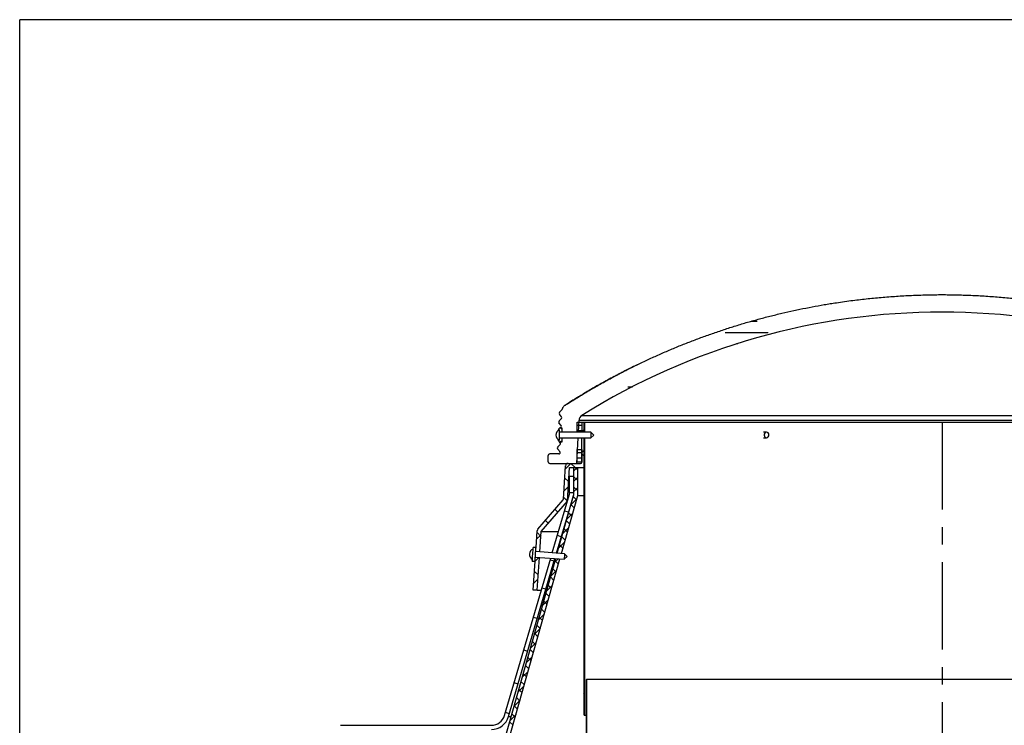
# Model space of a CAD drawing. Extents: x 9 to 588, y -471 to 538.
# Drawn here: x 10 to 153, y 308 to 410 of the extents above; entities that cross this region are included whole.
import ezdxf

# ---------------------------------------------------------------- set-up
doc = ezdxf.new("R2010")
doc.units = 0
doc.linetypes.add('CENTERX2', pattern=[20.32, 12.7, -2.54, 2.54, -2.54])
doc.layers.get('0').update_dxf_attribs({"linetype": 'CONTINUOUS'})
doc.layers.add('KOTA', color=7, linetype='CONTINUOUS')

# ---------------------------------------------------------------- blocks, each defined once
blk = doc.blocks.new('SW_HATCH_0')
at = {"color": 0, "linetype": 'CONTINUOUS'}
for p, q in [((-86.93, 36.25), (-86.08, 36.25)), ((-90.7, 34.63), (-84.46, 34.63)), ((-89.08, 33.03), (-88.85, 33.03)), ((-104.83, 26.75), (-104.17, 26.75)), ((-112.21, 21.18), (-111.51, 21.18)), ((-112.21, 20.39), (-111.51, 20.39)), ((-111.21, 20.5), (-111.51, 20.2)), ((-114.39, 18.81), (-114.46, 18.74)), ((-112.21, 17.22), (-111.51, 17.22)), ((-111.21, 17.51), (-111.51, 17.21)), ((-111.11, 18.14), (-111.21, 18.24)), ((-111.11, 17.61), (-111.21, 17.51)), ((-112.21, 16.42), (-111.51, 16.42)), ((-111.51, 17.04), (-111.21, 16.74)), ((-113.09, 15.63), (-113.94, 14.78)), ((-113.09, 15.63), (-112.49, 15.03)), ((-112.19, 15.03), (-112.71, 14.51)), ((-112.49, 15.03), (-112.11, 14.65)), ((-114.01, 13.55), (-113.44, 12.99)), ((-112.71, 13.75), (-112.11, 13.15)), ((-112.11, 13.62), (-112.71, 13.02)), ((-111.11, 13.12), (-111.21, 13.02)), ((-113.49, 12.24), (-114.13, 11.6)), ((-112.71, 12.25), (-112.11, 11.65)), ((-112.11, 12.12), (-112.71, 11.52)), ((-114.18, 10.73), (-113.61, 10.16)), ((-112.23, 10.5), (-113.1, 9.63)), ((-112.77, 10.82), (-112.28, 10.33)), ((-115.42, 8.98), (-114.99, 8.55)), ((-113.1, 9.65), (-112.61, 9.16)), ((-111.11, 9.16), (-111.21, 9.26)), ((-111.11, 8.63), (-111.21, 8.53)), ((-116.8, 7.37), (-116.38, 6.94)), ((-113.76, 7.31), (-113.27, 6.83)), ((-112.82, 8.41), (-113.69, 7.54)), ((-113.43, 8.48), (-112.94, 8)), ((-113.41, 6.32), (-114.28, 5.45)), ((-114.09, 6.15), (-113.6, 5.66)), ((-117.44, 5.29), (-118.09, 4.64)), ((-118.02, 5.6), (-117.46, 5.03)), ((-114.42, 4.98), (-113.93, 4.49)), ((-111.11, 4.67), (-111.21, 4.77)), ((-114, 4.24), (-114.87, 3.37)), ((-114.75, 3.81), (-114.26, 3.33)), ((-111.11, 4.14), (-111.21, 4.04)), ((-117.75, 1.99), (-118.32, 1.42)), ((-114.95, 1.79), (-115.46, 1.28)), ((-115.4, 1.48), (-114.92, 0.99)), ((-115.08, 2.65), (-115.03, 2.6)), ((-115.18, 0.07), (-116.05, -0.8)), ((-115.73, 0.31), (-115.25, -0.17)), ((-111.11, 0.18), (-111.21, 0.28)), ((-117.89, -1.15), (-118.54, -1.8)), ((-118.42, 0), (-117.85, -0.56)), ((-116.06, -0.85), (-115.58, -1.34)), ((-111.11, -0.35), (-111.21, -0.45)), ((-115.77, -2.02), (-116.64, -2.89)), ((-116.39, -2.02), (-115.91, -2.51)), ((-116.36, -4.11), (-117.23, -4.97)), ((-116.72, -3.19), (-116.24, -3.67)), ((-117.38, -5.52), (-116.9, -6.01)), ((-117.05, -4.36), (-116.57, -4.84)), ((-111.11, -4.84), (-111.21, -4.94)), ((-116.95, -6.19), (-117.82, -7.06)), ((-117.71, -6.69), (-117.23, -7.18)), ((-117.54, -8.28), (-118.41, -9.15)), ((-118.04, -7.86), (-117.56, -8.34)), ((-118.37, -9.02), (-117.89, -9.51)), ((-111.11, -8.8), (-111.21, -8.7)), ((-111.11, -9.33), (-111.21, -9.43)), ((-119.03, -11.36), (-118.55, -11.84)), ((-118.13, -10.36), (-119, -11.23)), ((-118.7, -10.19), (-118.22, -10.68)), ((-118.72, -12.45), (-119.59, -13.32)), ((-119.36, -12.52), (-118.87, -13.01)), ((-119.69, -13.69), (-119.2, -14.18)), ((-111.11, -13.29), (-111.21, -13.19)), ((-111.11, -13.82), (-111.21, -13.92)), ((-119.31, -14.54), (-120.17, -15.4)), ((-120.02, -14.86), (-119.53, -15.34)), ((-119.89, -16.62), (-120.76, -17.49)), ((-120.35, -16.03), (-119.86, -16.51)), ((-121.01, -18.36), (-120.52, -18.85)), ((-120.68, -17.19), (-120.19, -17.68)), ((-111.11, -17.78), (-111.21, -17.68)), ((-111.11, -18.31), (-111.21, -18.41)), ((-110.83, -18.06), (-110.91, -17.98)), ((-110.83, -18.03), (-110.91, -18.11)), ((-120.48, -18.71), (-121.35, -19.58)), ((-121.34, -19.53), (-120.85, -20.01)), ((-121.07, -20.79), (-121.94, -21.66)), ((-121.67, -20.69), (-121.18, -21.18)), ((-122, -21.86), (-121.51, -22.35))]:
    blk.add_line(p, q, dxfattribs=at)

msp = doc.modelspace()

# ---------------------------------------------------------------- linework, layer by layer
at = {"color": 7, "linetype": 'CONTINUOUS'}
for p, q in [((143.9, 370.12), (143.9, 370.12)), ((143.91, 370.12), (143.91, 370.12)), ((143.96, 370.12), (143.96, 370.12)), ((143.97, 370.12), (143.97, 370.12)), ((88.38, 353.04), (88.68, 353.35)), ((88.32, 351.79), (88.66, 352.14)), ((88.68, 352.4), (88.37, 352.78)), ((91.13, 350.14), (91.22, 351.89)), ((88.26, 350.53), (88.35, 350.62)), ((88.61, 351.14), (88.3, 351.53)), ((88.75, 350.74), (88.35, 350.74)), ((88.35, 350.48), (88.35, 350.74)), ((88.35, 350.48), (88.35, 349)), ((88.75, 350.14), (88.75, 350.74)), ((88.75, 350.14), (88.75, 350.62)), ((90.94, 350.14), (90.94, 351.62)), ((90.94, 351.62), (91.64, 351.62)), ((91.64, 351.62), (91.64, 350.14)), ((91.64, 351.62), (91.94, 351.62)), ((91.94, 350.14), (91.94, 351.62)), ((91.94, 351.62), (92.04, 351.62)), ((92.04, 350.14), (92.04, 351.62)), ((92.04, 351.62), (195.84, 351.62)), ((92.95, 350.14), (88.35, 350.14)), ((88.75, 350.14), (88.35, 350.14)), ((88.35, 349.34), (92.95, 349.34)), ((88.35, 349.34), (88.75, 349.34)), ((88.35, 348.74), (88.35, 349)), ((88.75, 348.86), (88.68, 348.85)), ((88.75, 348.74), (88.75, 349.34)), ((88.75, 348.86), (88.75, 349.34)), ((90.89, 345.62), (91.08, 349.34)), ((91.64, 345.82), (91.64, 349.34)), ((91.94, 309.08), (91.94, 349.34)), ((91.94, 345.02), (91.94, 349.34)), ((92.04, 309.08), (92.04, 349.34)), ((93.35, 349.74), (92.95, 350.14)), ((92.95, 350.14), (92.95, 349.34)), ((92.95, 349.34), (93.35, 349.74)), ((118.44, 350.14), (117.99, 350.14)), ((117.99, 349.34), (118.44, 349.34)), ((88.46, 347.31), (88.11, 347.75)), ((88.12, 348.01), (88.47, 348.37)), ((88.35, 348.74), (88.75, 348.74)), ((88.48, 348.62), (88.39, 348.74)), ((88.46, 348.66), (88.47, 348.67)), ((90.94, 345.82), (90.94, 347.62)), ((90.94, 347.62), (91.64, 347.62)), ((91.64, 347.62), (91.64, 345.82)), ((86.74, 345.84), (86.74, 346.78)), ((88.3, 346.99), (86.96, 346.99)), ((86.96, 345.62), (90.89, 345.62)), ((88.95, 340.45), (89.24, 345.25)), ((89.53, 340.14), (89.82, 345.02)), ((89.64, 345.62), (91.44, 345.62)), ((89.82, 345.02), (91.94, 345.02)), ((90.44, 341.08), (90.44, 345.02)), ((90.44, 345.02), (91.04, 345.02)), ((91.64, 345.82), (90.94, 345.82)), ((91.04, 340.94), (91.04, 345.02)), ((89.84, 343.79), (90.44, 343.79)), ((89.84, 341.16), (89.84, 343.79)), ((90.44, 341.08), (90.44, 343.79)), ((85.23, 336.08), (88.9, 340.33)), ((87.34, 332.65), (89.84, 341.16)), ((87.95, 332.61), (90.44, 341.08)), ((88.06, 332.6), (90.42, 340.97)), ((88.67, 332.55), (91.04, 340.94)), ((90.44, 341.35), (89.84, 341.35)), ((91.04, 340.94), (91.94, 340.94)), ((85.73, 335.74), (89.53, 340.14)), ((89.53, 340.14), (89.54, 340.14)), ((89.69, 338.54), (89.11, 338.71)), ((84.97, 333.41), (85.14, 335.85)), ((85.52, 332.77), (85.73, 335.74)), ((85.73, 335.74), (88.24, 335.74)), ((88.64, 334.97), (88.07, 335.14)), ((84.97, 333.41), (84.57, 333.44)), ((80.41, 309.06), (87.11, 331.86)), ((80.44, 305.62), (87.83, 331.81)), ((80.89, 305.02), (88.45, 331.77)), ((80.98, 308.89), (87.72, 331.82)), ((84.87, 332.02), (89.06, 331.73)), ((89.12, 332.52), (84.93, 332.82)), ((85.14, 327.22), (85.47, 331.98)), ((89.06, 331.73), (89.49, 332.1)), ((89.49, 332.1), (89.12, 332.52)), ((84.43, 331.45), (84.83, 331.42)), ((84.54, 327.22), (84.83, 331.42)), ((87.61, 331.44), (87.03, 331.6)), ((86.41, 327.35), (85.83, 327.52)), ((85.14, 327.22), (84.54, 327.22)), ((85.14, 327.22), (85.74, 327.22)), ((85.16, 323.1), (84.58, 323.26)), ((83.76, 318.34), (83.19, 318.51)), ((82.37, 313.59), (81.79, 313.76)), ((92.24, 314.27), (92.24, 258.27)), ((92.24, 314.27), (92.32, 314.27)), ((92.32, 314.27), (92.32, 258.27)), ((195.56, 314.27), (92.32, 314.27)), ((81.1, 309.3), (80.53, 309.47)), ((91.94, 309.08), (92.04, 309.08)), ((92.04, 309.08), (92.24, 309.08)), ((56.57, 307.62), (78.49, 307.62))]:
    msp.add_line(p, q, dxfattribs=at)
at = {"color": 8, "linetype": 'CONTINUOUS'}
for p, q in [((91.22, 351.89), (196.66, 351.89)), ((91.63, 352.59), (196.24, 352.59)), ((88.62, 350.91), (88.62, 350.91)), ((80.98, 308.89), (81.36, 308.89))]:
    msp.add_line(p, q, dxfattribs=at)
at = {"color": 7, "linetype": 'CENTERX2'}
msp.add_line((143.94, 351.62), (143.94, 180.41), dxfattribs=at)
at = {"color": 7, "linetype": 'CONTINUOUS', "flags": 128}
for points in [[(118.76, 349.91), (118.67, 350.04), (118.56, 350.11), (118.42, 350.14), (118.29, 350.1), (118.18, 350), (118.12, 349.87), (118.1, 349.71), (118.13, 349.56), (118.21, 349.44), (118.33, 349.36), (118.46, 349.34), (118.59, 349.38), (118.7, 349.47), (118.77, 349.61), (118.79, 349.76), (118.76, 349.91)], [(84.5, 332.44), (84.52, 332.71), (84.54, 332.96), (84.55, 333.17), (84.56, 333.33), (84.57, 333.42), (84.57, 333.44)], [(84.9, 332.42), (84.92, 332.69), (84.93, 332.94), (84.95, 333.15), (84.96, 333.3), (84.97, 333.39), (84.97, 333.41)], [(84.43, 331.45), (84.43, 331.47), (84.44, 331.56), (84.45, 331.72), (84.46, 331.93), (84.48, 332.18), (84.5, 332.44)], [(84.83, 331.42), (84.83, 331.44), (84.84, 331.53), (84.85, 331.69), (84.86, 331.9), (84.88, 332.15), (84.9, 332.42)], [(89.12, 332.52), (89.12, 332.52), (89.11, 332.48), (89.11, 332.38), (89.1, 332.24), (89.09, 332.08), (89.07, 331.93), (89.07, 331.81), (89.06, 331.74), (89.06, 331.73)]]:
    msp.add_lwpolyline(points, dxfattribs=at)
at = {"color": 7, "linetype": 'CONTINUOUS'}
for centre, radius, start, end in [((143.94, 268.79), 98.78, 58.0286, 121.9714), ((88.26, 353.76), 0.588, 315.5904, 343.7709), ((88.46, 351.65), 0.196, 135.5904, 218.4096), ((88.52, 352.91), 0.196, 135.5904, 218.4096), ((88.52, 352.28), 0.196, 315.5904, 38.4096), ((92.1, 351.84), 0.882, 121.9714, 177), ((88.65, 349.74), 0.8, 112.0243, 247.9757), ((88.4, 350.39), 0.196, 135.5933, 177.2811), ((88.46, 351.02), 0.196, 328.0734, 38.4096), ((88.33, 349.13), 0.196, 183.1567, 218.4036), ((88.26, 347.88), 0.196, 135.5904, 218.4096), ((88.61, 348.72), 0.161, 175.1756, 217.9874), ((88.33, 348.5), 0.196, 315.5904, 23.0971), ((86.96, 346.78), 0.216, 90, 180), ((88.3, 347.19), 0.196, 270, 38.4096), ((86.96, 345.84), 0.216, 180, 270), ((89.64, 345.22), 0.4, 90, 176.5664), ((91.44, 345.82), 0.2, 270, 0), ((88.75, 340.46), 0.2, 319.1849, 356.5664), ((90.04, 341.08), 0.4, 344.2258, 0), ((85.54, 335.82), 0.4, 139.1849, 176.0091), ((84.8, 332.42), 0.8, 108.0334, 243.9848), ((78.49, 309.62), 2, 270, 343.6357), ((78.49, 309.62), 2.6, 270, 343.6357)]:
    msp.add_arc(centre, radius, start, end, dxfattribs=at)
at = {"color": 8, "linetype": 'CONTINUOUS'}
for centre, radius, start, end in [((99.24, 359.73), 0.45, 25.7755, 26.0517), ((88.34, 350.48), 0.0935, 146.03, 208.0884), ((88.72, 350.77), 0.169, 136.6783, 189.5563), ((88.74, 350.78), 0.178, 140.239, 193.0855), ((88.25, 349.05), 0.0828, 152.3405, 209.3618)]:
    msp.add_arc(centre, radius, start, end, dxfattribs=at)
at = {"color": 7, "linetype": 'CONTINUOUS'}
for points, knots in [([(99.64, 359.92), (99.91, 360.05), (100.45, 360.31), (101.26, 360.69), (102.34, 361.19), (103.43, 361.67), (104.53, 362.14), (105.35, 362.49), (106.46, 362.94), (107.57, 363.37), (108.69, 363.79), (109.81, 364.2), (111.22, 364.69), (112.63, 365.16), (114.05, 365.61), (115.48, 366.05), (116.92, 366.45), (118.07, 366.76), (119.23, 367.06), (120.67, 367.41), (122.13, 367.74), (123.59, 368.05), (125.05, 368.34), (126.52, 368.61), (127.7, 368.8), (128.69, 368.96), (129.79, 369.12), (130.59, 369.23), (130.99, 369.28)], [0, 0, 0, 0, 0.027231, 0.054462, 0.081693, 0.136157, 0.163388, 0.190619, 0.21785, 0.272314, 0.299545, 0.326776, 0.38124, 0.435703, 0.462935, 0.517398, 0.571862, 0.599093, 0.626324, 0.680788, 0.735252, 0.762483, 0.816947, 0.87141, 0.898641, 0.925872, 0.962934, 1, 1, 1, 1]), ([(130.99, 369.28), (131.36, 369.32), (132.45, 369.46), (134.27, 369.65), (136.47, 369.83), (138.67, 369.97), (140.5, 370.04), (141.93, 370.08), (142.94, 370.1), (143.58, 370.11), (143.9, 370.12)], [0, 0, 0, 0, 0.08508, 0.255248, 0.425415, 0.595583, 0.765749, 0.850829, 0.927, 1, 1, 1, 1]), ([(143.9, 370.12), (143.9, 370.12), (143.92, 370.12), (143.93, 370.12), (143.94, 370.12)], [0, 0, 0, 0, 0.560026, 1, 1, 1, 1]), ([(143.94, 370.12), (143.94, 370.12), (143.96, 370.12), (143.97, 370.12), (143.98, 370.12)], [0, 0, 0, 0, 0.5599711, 1, 1, 1, 1]), ([(143.99, 370.12), (143.99, 370.12), (143.98, 370.12), (143.98, 370.12), (143.98, 370.12)], [0, 0, 0, 0, 0.999588, 1, 1, 1, 1]), ([(143.98, 370.12), (144.29, 370.11), (144.94, 370.1), (145.95, 370.08), (147.37, 370.04), (149.21, 369.97), (151.4, 369.83), (153.6, 369.65), (155.42, 369.46), (156.52, 369.32), (156.88, 369.28)], [0, 0, 0, 0, 0.073, 0.149171, 0.234251, 0.404417, 0.574585, 0.744752, 0.91492, 1, 1, 1, 1]), ([(89.12, 354.01), (89.2, 354.06), (89.49, 354.25), (89.99, 354.56), (90.61, 354.96), (91.24, 355.34), (91.87, 355.72), (92.51, 356.1), (93.15, 356.47), (93.79, 356.84), (94.43, 357.2), (95.08, 357.56), (95.72, 357.91), (96.37, 358.26), (97.03, 358.61), (97.68, 358.95), (98.55, 359.39), (99.21, 359.71), (99.64, 359.92)], [0, 0, 0, 0, 0.024429, 0.085543, 0.146657, 0.207772, 0.268886, 0.33, 0.391114, 0.452228, 0.513342, 0.574456, 0.635571, 0.696685, 0.757799, 0.818913, 0.880027, 1, 1, 1, 1]), ([(99.64, 359.92), (99.31, 359.76), (98.71, 359.47), (97.92, 359.07), (97.31, 358.75), (96.8, 358.49), (95.85, 357.98), (94.65, 357.33), (93.25, 356.54), (92.33, 356), (91.59, 355.55), (90.92, 355.14), (90.07, 354.62), (89.46, 354.23), (89.13, 354.01)], [0, 0, 0, 0, 0.092269, 0.165556, 0.219844, 0.263451, 0.307962, 0.487658, 0.602242, 0.707934, 0.752993, 0.817712, 0.902353, 1, 1, 1, 1]), ([(88.83, 353.6), (88.84, 353.64), (88.89, 353.77), (88.99, 353.91), (89.09, 353.99), (89.12, 354.01)], [0, 0, 0, 0, 0.27361, 0.78902, 1, 1, 1, 1]), ([(88.85, 353.65), (88.84, 353.64), (88.84, 353.63), (88.83, 353.61), (88.83, 353.6)], [0, 0, 0, 0, 0.529785, 1, 1, 1, 1]), ([(88.46, 350.74), (88.46, 350.74), (88.53, 350.81), (88.56, 350.84), (88.6, 350.88)], [0, 0, 0, 0, 0.074422, 1, 1, 1, 1]), ([(88.75, 350.62), (88.73, 350.63), (88.69, 350.64), (88.64, 350.68), (88.6, 350.74), (88.59, 350.81), (88.6, 350.87), (88.62, 350.9), (88.62, 350.91)], [0, 0, 0, 0, 0.175443, 0.35088, 0.52632, 0.701763, 0.877205, 1, 1, 1, 1]), ([(88.61, 350.89), (88.61, 350.9), (88.62, 350.91), (88.62, 350.91), (88.62, 350.91)], [0, 0, 0, 0, 0.670902, 1, 1, 1, 1]), ([(88.35, 348.79), (88.34, 348.8), (88.3, 348.86), (88.24, 348.94), (88.18, 349.01)], [0, 0, 0, 0, 0.126234, 1, 1, 1, 1]), ([(88.51, 348.58), (88.5, 348.6), (88.49, 348.64), (88.49, 348.71), (88.52, 348.77), (88.57, 348.82), (88.62, 348.85), (88.66, 348.85), (88.68, 348.85)], [0, 0, 0, 0, 0.1739438, 0.3478878, 0.5218318, 0.6957769, 0.8697163, 1, 1, 1, 1])]:
    msp.add_open_spline(points, degree=3, knots=knots, dxfattribs=at)
at = {"color": 8, "linetype": 'CONTINUOUS'}
msp.add_open_spline([(88.51, 348.58), (88.51, 348.58), (88.51, 348.59), (88.49, 348.61), (88.48, 348.62)], degree=3, knots=[0, 0, 0, 0, 0.500044, 1, 1, 1, 1], dxfattribs=at)
at = {"layer": 'KOTA', "color": 7}
for p in [(584.55, 410), (10, 10)]:
    msp.add_line(p, (10, 410), dxfattribs=at)

# ---------------------------------------------------------------- block references
at = {"color": 7, "linetype": 'CONTINUOUS'}
msp.add_blockref('SW_HATCH_0', (203.14, 329.99), dxfattribs=at)

doc.saveas('drawing.dxf')
